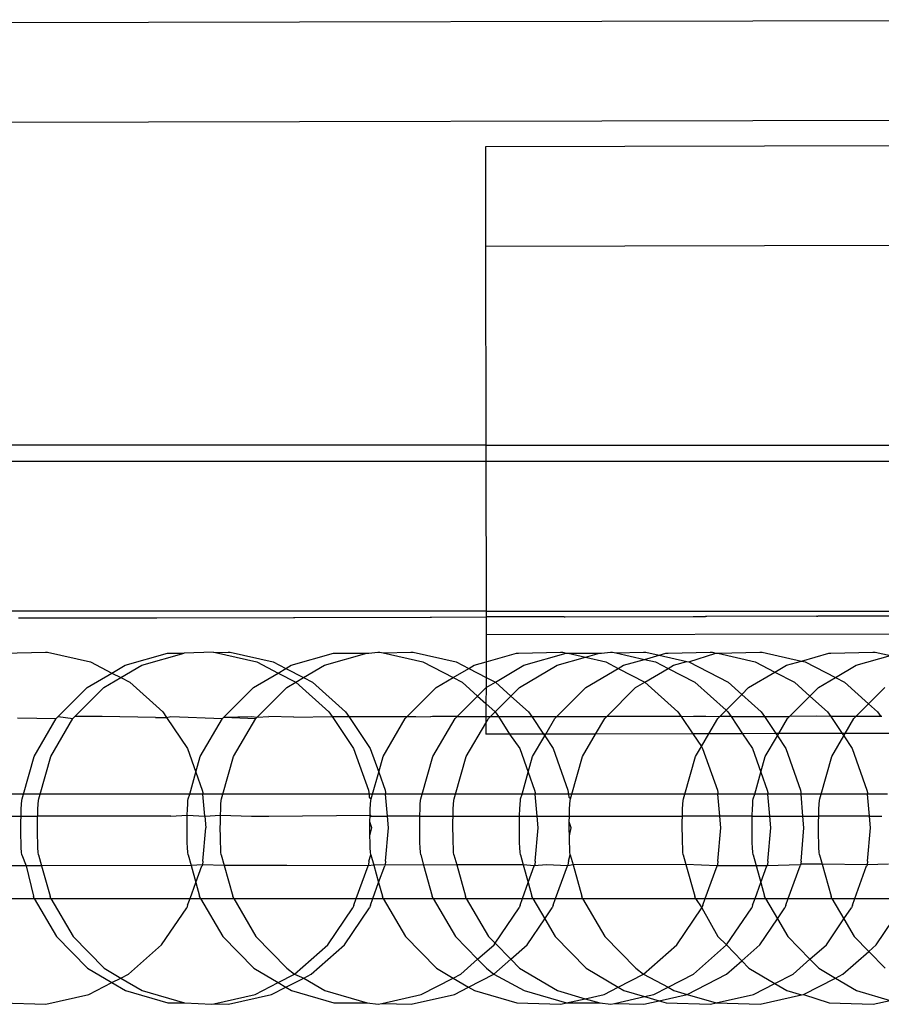
# Model space of a CAD drawing. Extents: x -1631 to 2683, y -3230 to 3539.
# Drawn here: x 713 to 739, y 1374 to 1404 of the extents above; entities that cross this region are included whole.
import ezdxf

# ---------------------------------------------------------------- set-up
doc = ezdxf.new("R2010")
doc.units = 0
doc.layers.get('0').update_dxf_attribs({"linetype": 'CONTINUOUS'})

msp = doc.modelspace()

# ---------------------------------------------------------------- linework, layer by layer
for p, q in [((756.744, 1403.818), (677.182, 1403.653)), ((756.75, 1400.818), (677.189, 1400.653)), ((756.752, 1400.056), (726.893, 1399.994)), ((726.893, 1399.994), (726.893, 1396.994)), ((756.758, 1397.056), (726.893, 1396.994)), ((726.893, 1396.994), (726.906, 1391.022)), ((726.906, 1391.022), (677.209, 1391.022)), ((726.906, 1391.022), (726.907, 1390.521)), ((726.906, 1391.022), (756.77, 1391.022)), ((726.907, 1390.521), (677.21, 1390.521)), ((726.907, 1390.521), (726.916, 1386.022)), ((756.771, 1390.521), (726.907, 1390.521)), ((726.916, 1386.022), (677.219, 1386.022)), ((712.842, 1385.818), (716.963, 1385.827)), ((716.963, 1385.827), (717, 1385.827)), ((717, 1385.827), (721.121, 1385.836)), ((721.121, 1385.836), (721.158, 1385.836)), ((721.158, 1385.836), (725.234, 1385.844)), ((725.234, 1385.844), (725.271, 1385.844)), ((725.271, 1385.844), (726.916, 1385.848)), ((726.916, 1386.022), (726.916, 1385.848)), ((726.916, 1386.022), (756.781, 1386.022)), ((729.256, 1385.852), (726.916, 1385.848)), ((726.916, 1385.848), (726.917, 1385.319)), ((729.256, 1385.852), (729.293, 1385.852)), ((729.293, 1385.852), (733.143, 1385.861)), ((733.143, 1385.861), (733.181, 1385.861)), ((733.181, 1385.861), (733.516, 1385.861)), ((733.553, 1385.861), (733.516, 1385.861)), ((736.854, 1385.868), (733.553, 1385.861)), ((736.854, 1385.868), (736.891, 1385.868)), ((740.346, 1385.875), (736.891, 1385.868)), ((726.917, 1385.319), (726.912, 1384.497)), ((726.917, 1385.319), (756.745, 1385.381)), ((712.386, 1384.759), (713.651, 1384.79)), ((713.651, 1384.79), (713.714, 1384.793)), ((713.714, 1384.793), (715.01, 1384.495)), ((716.051, 1384.394), (717.324, 1384.757)), ((716.551, 1384.394), (717.824, 1384.757)), ((717.324, 1384.757), (717.386, 1384.759)), ((717.386, 1384.759), (717.824, 1384.757)), ((718.714, 1384.793), (717.824, 1384.757)), ((718.714, 1384.793), (718.768, 1384.781)), ((718.768, 1384.781), (719.151, 1384.79)), ((718.768, 1384.781), (720.01, 1384.495)), ((719.151, 1384.79), (719.214, 1384.793)), ((719.214, 1384.793), (720.51, 1384.495)), ((721.051, 1384.394), (722.324, 1384.757)), ((722.051, 1384.394), (723.324, 1384.757)), ((722.324, 1384.757), (722.386, 1384.759)), ((722.386, 1384.759), (723.324, 1384.757)), ((723.324, 1384.757), (723.386, 1384.759)), ((723.386, 1384.759), (723.651, 1384.79)), ((723.651, 1384.79), (723.714, 1384.793)), ((723.714, 1384.793), (723.814, 1384.77)), ((723.814, 1384.77), (724.651, 1384.79)), ((723.814, 1384.77), (725.01, 1384.495)), ((724.651, 1384.79), (724.714, 1384.793)), ((724.714, 1384.793), (726.01, 1384.495)), ((726.912, 1384.497), (727.824, 1384.757)), ((727.824, 1384.757), (727.886, 1384.759)), ((727.886, 1384.759), (729.151, 1384.79)), ((728.051, 1384.394), (729.324, 1384.757)), ((729.051, 1384.394), (729.899, 1384.636)), ((729.151, 1384.79), (729.214, 1384.793)), ((729.214, 1384.793), (729.324, 1384.757)), ((729.324, 1384.757), (729.386, 1384.759)), ((729.386, 1384.759), (730.324, 1384.757)), ((729.386, 1384.759), (729.899, 1384.636)), ((729.899, 1384.636), (730.324, 1384.757)), ((729.899, 1384.636), (730.51, 1384.495)), ((730.324, 1384.757), (730.386, 1384.759)), ((730.386, 1384.759), (730.651, 1384.79)), ((730.651, 1384.79), (730.714, 1384.793)), ((730.714, 1384.793), (730.818, 1384.769)), ((730.818, 1384.769), (731.651, 1384.79)), ((730.818, 1384.769), (731.676, 1384.572)), ((731.051, 1384.394), (731.676, 1384.572)), ((731.651, 1384.79), (731.714, 1384.793)), ((731.676, 1384.572), (732.122, 1384.699)), ((731.676, 1384.572), (732.01, 1384.495)), ((731.714, 1384.793), (732.122, 1384.699)), ((732.122, 1384.699), (732.324, 1384.757)), ((732.122, 1384.699), (732.952, 1384.508)), ((732.324, 1384.757), (732.386, 1384.759)), ((732.386, 1384.759), (733.651, 1384.79)), ((733.01, 1384.495), (733.824, 1384.757)), ((733.651, 1384.79), (733.714, 1384.793)), ((733.714, 1384.793), (733.824, 1384.757)), ((733.824, 1384.757), (733.886, 1384.759)), ((733.886, 1384.759), (735.151, 1384.79)), ((733.886, 1384.759), (735.01, 1384.495)), ((735.151, 1384.79), (735.214, 1384.793)), ((735.214, 1384.793), (736.397, 1384.521)), ((736.397, 1384.521), (737.224, 1384.757)), ((737.224, 1384.757), (737.286, 1384.759)), ((737.286, 1384.759), (738.551, 1384.79)), ((738.051, 1384.394), (739.077, 1384.687)), ((738.551, 1384.79), (738.614, 1384.793)), ((738.614, 1384.793), (739.077, 1384.687)), ((715.01, 1384.495), (715.655, 1384.161)), ((715.655, 1384.161), (716.051, 1384.394)), ((715.922, 1384.024), (716.551, 1384.394)), ((720.01, 1384.495), (720.655, 1384.161)), ((720.51, 1384.495), (720.889, 1384.299)), ((720.655, 1384.161), (720.889, 1384.299)), ((720.889, 1384.299), (721.051, 1384.394)), ((720.889, 1384.299), (721.422, 1384.024)), ((721.422, 1384.024), (722.051, 1384.394)), ((725.01, 1384.495), (725.922, 1384.024)), ((725.922, 1384.024), (726.389, 1384.299)), ((726.01, 1384.495), (726.389, 1384.299)), ((726.389, 1384.299), (726.551, 1384.394)), ((726.389, 1384.299), (726.91, 1384.03)), ((726.551, 1384.394), (726.912, 1384.497)), ((726.912, 1384.497), (726.91, 1384.03)), ((727.191, 1383.884), (728.051, 1384.394)), ((727.912, 1383.724), (729.051, 1384.394)), ((729.912, 1383.724), (730.889, 1384.299)), ((730.51, 1384.495), (730.889, 1384.299)), ((730.889, 1384.299), (731.051, 1384.394)), ((730.889, 1384.299), (731.691, 1383.884)), ((731.691, 1383.884), (732.389, 1384.299)), ((732.01, 1384.495), (732.389, 1384.299)), ((732.389, 1384.299), (732.551, 1384.394)), ((732.389, 1384.299), (733.191, 1383.884)), ((732.551, 1384.394), (732.952, 1384.508)), ((732.952, 1384.508), (733.01, 1384.495)), ((733.01, 1384.495), (734.191, 1383.884)), ((735.01, 1384.495), (735.602, 1384.189)), ((735.602, 1384.189), (735.951, 1384.394)), ((735.951, 1384.394), (736.397, 1384.521)), ((736.397, 1384.521), (736.51, 1384.495)), ((736.51, 1384.495), (737.422, 1384.024)), ((737.422, 1384.024), (738.051, 1384.394)), ((714.912, 1383.724), (715.655, 1384.161)), ((715.412, 1383.724), (715.922, 1384.024)), ((715.655, 1384.161), (715.922, 1384.024)), ((715.922, 1384.024), (716.191, 1383.884)), ((719.912, 1383.724), (720.655, 1384.161)), ((720.655, 1384.161), (721.191, 1383.884)), ((721.191, 1383.884), (721.422, 1384.024)), ((721.422, 1384.024), (721.691, 1383.884)), ((725.412, 1383.724), (725.922, 1384.024)), ((725.922, 1384.024), (726.191, 1383.884)), ((726.91, 1384.03), (727.191, 1383.884)), ((726.91, 1384.03), (726.912, 1383.724)), ((734.812, 1383.724), (735.602, 1384.189)), ((735.602, 1384.189), (736.191, 1383.884)), ((736.912, 1383.724), (737.422, 1384.024)), ((737.422, 1384.024), (737.691, 1383.884)), ((714.041, 1382.851), (714.912, 1383.724)), ((714.541, 1382.851), (715.412, 1383.724)), ((716.191, 1383.884), (717.185, 1382.999)), ((719.023, 1382.833), (719.912, 1383.724)), ((720.023, 1382.833), (720.912, 1383.724)), ((720.912, 1383.724), (721.191, 1383.884)), ((721.191, 1383.884), (722.185, 1382.999)), ((721.691, 1383.884), (722.685, 1382.999)), ((724.541, 1382.851), (725.412, 1383.724)), ((726.191, 1383.884), (726.657, 1383.469)), ((726.657, 1383.469), (726.912, 1383.724)), ((726.912, 1383.724), (726.905, 1383.248)), ((726.912, 1383.724), (727.191, 1383.884)), ((727.191, 1383.884), (727.657, 1383.469)), ((727.657, 1383.469), (727.912, 1383.724)), ((729.041, 1382.851), (729.912, 1383.724)), ((730.541, 1382.851), (731.412, 1383.724)), ((731.412, 1383.724), (731.691, 1383.884)), ((731.691, 1383.884), (732.685, 1382.999)), ((733.191, 1383.884), (734.134, 1383.044)), ((734.191, 1383.884), (734.604, 1383.516)), ((734.604, 1383.516), (734.812, 1383.724)), ((736.191, 1383.884), (736.657, 1383.469)), ((736.657, 1383.469), (736.912, 1383.724)), ((737.691, 1383.884), (738.422, 1383.233)), ((738.422, 1383.233), (738.912, 1383.724)), ((726.041, 1382.851), (726.657, 1383.469)), ((726.657, 1383.469), (726.905, 1383.248)), ((727.185, 1382.999), (727.657, 1383.469)), ((727.657, 1383.469), (728.185, 1382.999)), ((734.134, 1383.044), (734.604, 1383.516)), ((734.604, 1383.516), (735.185, 1382.999)), ((736.041, 1382.851), (736.657, 1383.469)), ((736.657, 1383.469), (737.185, 1382.999)), ((726.905, 1383.248), (726.903, 1382.851)), ((726.905, 1383.248), (727.185, 1382.999)), ((738.041, 1382.851), (738.422, 1383.233)), ((738.422, 1383.233), (738.685, 1382.999)), ((712.811, 1382.818), (713.98, 1382.79)), ((713.313, 1381.651), (713.98, 1382.79)), ((713.813, 1381.651), (714.48, 1382.79)), ((713.98, 1382.79), (714.041, 1382.851)), ((714.041, 1382.851), (714.48, 1382.79)), ((714.48, 1382.79), (714.541, 1382.851)), ((715.361, 1382.851), (714.541, 1382.851)), ((716.969, 1382.827), (715.361, 1382.851)), ((716.969, 1382.827), (717.3, 1382.828)), ((717.185, 1382.999), (717.3, 1382.828)), ((717.3, 1382.828), (717.426, 1382.851)), ((717.3, 1382.828), (717.927, 1381.895)), ((717.426, 1382.851), (718.98, 1382.79)), ((718.313, 1381.651), (718.98, 1382.79)), ((718.98, 1382.79), (719.023, 1382.833)), ((719.023, 1382.833), (719.856, 1382.851)), ((719.023, 1382.833), (719.98, 1382.79)), ((719.313, 1381.651), (719.98, 1382.79)), ((719.856, 1382.851), (720.023, 1382.833)), ((719.98, 1382.79), (720.023, 1382.833)), ((720.023, 1382.833), (720.372, 1382.851)), ((721.128, 1382.836), (720.372, 1382.851)), ((721.128, 1382.836), (722.284, 1382.851)), ((722.185, 1382.999), (722.284, 1382.851)), ((722.284, 1382.851), (722.927, 1381.895)), ((722.284, 1382.851), (722.784, 1382.851)), ((722.685, 1382.999), (722.784, 1382.851)), ((722.784, 1382.851), (723.427, 1381.895)), ((722.784, 1382.851), (724.541, 1382.851)), ((723.813, 1381.651), (724.48, 1382.79)), ((724.48, 1382.79), (724.541, 1382.851)), ((724.541, 1382.851), (724.796, 1382.851)), ((724.796, 1382.851), (725.24, 1382.844)), ((725.3, 1382.851), (725.24, 1382.844)), ((726.041, 1382.851), (725.3, 1382.851)), ((725.313, 1381.651), (725.98, 1382.79)), ((725.98, 1382.79), (726.041, 1382.851)), ((726.041, 1382.851), (726.903, 1382.851)), ((726.903, 1382.851), (726.901, 1382.656)), ((726.901, 1382.656), (726.98, 1382.79)), ((726.903, 1382.851), (727.041, 1382.851)), ((726.98, 1382.79), (727.041, 1382.851)), ((727.041, 1382.851), (727.185, 1382.999)), ((727.041, 1382.851), (727.284, 1382.851)), ((727.185, 1382.999), (727.284, 1382.851)), ((727.284, 1382.851), (727.612, 1382.321)), ((727.284, 1382.851), (728.284, 1382.851)), ((728.185, 1382.999), (728.284, 1382.851)), ((728.284, 1382.851), (728.639, 1382.323)), ((728.284, 1382.851), (729.041, 1382.851)), ((728.707, 1382.323), (728.98, 1382.79)), ((728.98, 1382.79), (729.041, 1382.851)), ((729.041, 1382.851), (729.262, 1382.852)), ((729.262, 1382.852), (729.583, 1382.851)), ((729.583, 1382.851), (730.541, 1382.851)), ((730.208, 1382.326), (730.48, 1382.79)), ((730.48, 1382.79), (730.541, 1382.851)), ((732.784, 1382.851), (730.541, 1382.851)), ((732.685, 1382.999), (732.784, 1382.851)), ((732.784, 1382.851), (733.15, 1382.861)), ((732.784, 1382.851), (733.133, 1382.332)), ((733.15, 1382.861), (733.522, 1382.861)), ((733.522, 1382.861), (733.941, 1382.851)), ((733.613, 1382.333), (733.88, 1382.79)), ((733.88, 1382.79), (733.941, 1382.851)), ((733.941, 1382.851), (734.134, 1383.044)), ((734.284, 1382.851), (733.941, 1382.851)), ((734.134, 1383.044), (734.185, 1382.999)), ((734.185, 1382.999), (734.284, 1382.851)), ((734.284, 1382.851), (734.631, 1382.335)), ((734.284, 1382.851), (735.284, 1382.851)), ((735.185, 1382.999), (735.284, 1382.851)), ((735.284, 1382.851), (736.041, 1382.851)), ((735.284, 1382.851), (735.629, 1382.338)), ((735.715, 1382.338), (735.98, 1382.79)), ((735.98, 1382.79), (736.041, 1382.851)), ((736.86, 1382.868), (736.041, 1382.851)), ((737.284, 1382.851), (736.86, 1382.868)), ((737.185, 1382.999), (737.284, 1382.851)), ((737.284, 1382.851), (737.627, 1382.342)), ((738.041, 1382.851), (737.284, 1382.851)), ((737.718, 1382.342), (737.98, 1382.79)), ((737.98, 1382.79), (738.041, 1382.851)), ((738.784, 1382.851), (738.041, 1382.851)), ((738.685, 1382.999), (738.784, 1382.851)), ((738.822, 1382.851), (738.784, 1382.851)), ((726.313, 1381.651), (726.901, 1382.656)), ((726.901, 1382.656), (726.899, 1382.319)), ((727.612, 1382.321), (726.899, 1382.319)), ((728.639, 1382.323), (727.612, 1382.321)), ((727.612, 1382.321), (727.927, 1381.895)), ((728.313, 1381.651), (728.675, 1382.269)), ((728.707, 1382.323), (728.639, 1382.323)), ((728.639, 1382.323), (728.675, 1382.269)), ((728.675, 1382.269), (728.707, 1382.323)), ((728.675, 1382.269), (728.927, 1381.895)), ((730.208, 1382.326), (728.707, 1382.323)), ((729.813, 1381.651), (730.208, 1382.326)), ((733.133, 1382.332), (730.208, 1382.326)), ((733.613, 1382.333), (733.133, 1382.332)), ((733.133, 1382.332), (733.389, 1381.951)), ((733.389, 1381.951), (733.613, 1382.333)), ((734.631, 1382.335), (733.613, 1382.333)), ((735.629, 1382.338), (734.631, 1382.335)), ((734.631, 1382.335), (734.927, 1381.895)), ((735.313, 1381.651), (735.675, 1382.269)), ((735.629, 1382.338), (735.675, 1382.269)), ((735.715, 1382.338), (735.629, 1382.338)), ((735.675, 1382.269), (735.715, 1382.338)), ((735.675, 1382.269), (735.927, 1381.895)), ((737.627, 1382.342), (735.715, 1382.338)), ((737.313, 1381.651), (737.675, 1382.269)), ((737.627, 1382.342), (737.675, 1382.269)), ((737.718, 1382.342), (737.627, 1382.342)), ((737.675, 1382.269), (737.718, 1382.342)), ((737.675, 1382.269), (737.927, 1381.895)), ((739.125, 1382.345), (737.718, 1382.342)), ((733.213, 1381.651), (733.389, 1381.951)), ((733.389, 1381.951), (733.427, 1381.895)), ((712.993, 1380.521), (713.313, 1381.651)), ((713.493, 1380.521), (713.813, 1381.651)), ((717.927, 1381.895), (718.18, 1381.182)), ((718.18, 1381.182), (718.313, 1381.651)), ((718.993, 1380.521), (719.313, 1381.651)), ((722.927, 1381.895), (723.372, 1380.641)), ((723.427, 1381.895), (723.68, 1381.182)), ((723.68, 1381.182), (723.813, 1381.651)), ((724.993, 1380.521), (725.313, 1381.651)), ((725.993, 1380.521), (726.313, 1381.651)), ((727.927, 1381.895), (728.18, 1381.182)), ((728.18, 1381.182), (728.313, 1381.651)), ((728.927, 1381.895), (729.372, 1380.641)), ((729.493, 1380.521), (729.813, 1381.651)), ((732.893, 1380.521), (733.213, 1381.651)), ((733.427, 1381.895), (733.872, 1380.641)), ((734.927, 1381.895), (735.18, 1381.182)), ((735.18, 1381.182), (735.313, 1381.651)), ((735.927, 1381.895), (736.372, 1380.641)), ((736.993, 1380.521), (737.313, 1381.651)), ((737.927, 1381.895), (738.372, 1380.641)), ((717.993, 1380.521), (718.18, 1381.182)), ((718.18, 1381.182), (718.372, 1380.641)), ((723.493, 1380.521), (723.68, 1381.182)), ((723.68, 1381.182), (723.872, 1380.641)), ((727.993, 1380.521), (728.18, 1381.182)), ((728.18, 1381.182), (728.372, 1380.641)), ((734.993, 1380.521), (735.18, 1381.182)), ((735.18, 1381.182), (735.372, 1380.641)), ((712.993, 1380.521), (710.389, 1380.521)), ((712.952, 1380.377), (712.993, 1380.521)), ((713.493, 1380.521), (712.993, 1380.521)), ((713.452, 1380.377), (713.493, 1380.521)), ((717.993, 1380.521), (713.493, 1380.521)), ((717.952, 1380.377), (717.993, 1380.521)), ((718.389, 1380.521), (717.993, 1380.521)), ((718.372, 1380.641), (718.385, 1380.57)), ((718.385, 1380.57), (718.389, 1380.521)), ((718.993, 1380.521), (718.389, 1380.521)), ((718.446, 1379.851), (718.389, 1380.521)), ((718.952, 1380.377), (718.993, 1380.521)), ((723.389, 1380.521), (718.993, 1380.521)), ((723.372, 1380.641), (723.385, 1380.57)), ((723.385, 1380.57), (723.389, 1380.521)), ((723.389, 1380.521), (723.397, 1380.432)), ((723.493, 1380.521), (723.389, 1380.521)), ((723.397, 1380.432), (723.452, 1380.377)), ((723.452, 1380.377), (723.493, 1380.521)), ((723.889, 1380.521), (723.493, 1380.521)), ((723.872, 1380.641), (723.885, 1380.57)), ((723.885, 1380.57), (723.889, 1380.521)), ((724.993, 1380.521), (723.889, 1380.521)), ((723.946, 1379.851), (723.889, 1380.521)), ((724.952, 1380.377), (724.993, 1380.521)), ((725.993, 1380.521), (724.993, 1380.521)), ((725.952, 1380.377), (725.993, 1380.521)), ((727.993, 1380.521), (725.993, 1380.521)), ((727.952, 1380.377), (727.993, 1380.521)), ((728.389, 1380.521), (727.993, 1380.521)), ((728.372, 1380.641), (728.385, 1380.57)), ((728.385, 1380.57), (728.389, 1380.521)), ((729.389, 1380.521), (728.389, 1380.521)), ((728.446, 1379.851), (728.389, 1380.521)), ((729.372, 1380.641), (729.385, 1380.57)), ((729.385, 1380.57), (729.389, 1380.521)), ((729.389, 1380.521), (729.397, 1380.432)), ((729.493, 1380.521), (729.389, 1380.521)), ((729.397, 1380.432), (729.452, 1380.377)), ((729.452, 1380.377), (729.493, 1380.521)), ((732.893, 1380.521), (729.493, 1380.521)), ((732.852, 1380.377), (732.893, 1380.521)), ((733.889, 1380.521), (732.893, 1380.521)), ((733.872, 1380.641), (733.885, 1380.57)), ((733.885, 1380.57), (733.889, 1380.521)), ((734.993, 1380.521), (733.889, 1380.521)), ((733.946, 1379.851), (733.889, 1380.521)), ((734.952, 1380.377), (734.993, 1380.521)), ((735.389, 1380.521), (734.993, 1380.521)), ((735.372, 1380.641), (735.385, 1380.57)), ((735.385, 1380.57), (735.389, 1380.521)), ((736.389, 1380.521), (735.389, 1380.521)), ((735.446, 1379.851), (735.389, 1380.521)), ((736.372, 1380.641), (736.385, 1380.57)), ((736.385, 1380.57), (736.389, 1380.521)), ((736.993, 1380.521), (736.389, 1380.521)), ((736.446, 1379.851), (736.389, 1380.521)), ((736.952, 1380.377), (736.993, 1380.521)), ((738.389, 1380.521), (736.993, 1380.521)), ((738.372, 1380.641), (738.385, 1380.57)), ((738.385, 1380.57), (738.389, 1380.521)), ((738.993, 1380.521), (738.389, 1380.521)), ((738.446, 1379.851), (738.389, 1380.521)), ((712.926, 1380.071), (712.933, 1380.219)), ((712.933, 1380.219), (712.942, 1380.323)), ((712.942, 1380.323), (712.952, 1380.377)), ((713.426, 1380.071), (713.433, 1380.219)), ((713.433, 1380.219), (713.442, 1380.323)), ((713.442, 1380.323), (713.452, 1380.377)), ((717.926, 1380.071), (717.933, 1380.219)), ((717.933, 1380.219), (717.942, 1380.323)), ((717.942, 1380.323), (717.952, 1380.377)), ((718.926, 1380.071), (718.933, 1380.219)), ((718.933, 1380.219), (718.942, 1380.323)), ((718.942, 1380.323), (718.952, 1380.377)), ((723.426, 1380.071), (723.433, 1380.219)), ((723.433, 1380.219), (723.442, 1380.323)), ((723.442, 1380.323), (723.452, 1380.377)), ((724.926, 1380.071), (724.933, 1380.219)), ((724.933, 1380.219), (724.942, 1380.323)), ((724.942, 1380.323), (724.952, 1380.377)), ((725.926, 1380.071), (725.933, 1380.219)), ((725.933, 1380.219), (725.942, 1380.323)), ((725.942, 1380.323), (725.952, 1380.377)), ((727.926, 1380.071), (727.933, 1380.219)), ((727.933, 1380.219), (727.942, 1380.323)), ((727.942, 1380.323), (727.952, 1380.377)), ((729.426, 1380.071), (729.433, 1380.219)), ((729.433, 1380.219), (729.442, 1380.323)), ((729.442, 1380.323), (729.452, 1380.377)), ((732.826, 1380.071), (732.833, 1380.219)), ((732.833, 1380.219), (732.842, 1380.323)), ((732.842, 1380.323), (732.852, 1380.377)), ((734.926, 1380.071), (734.933, 1380.219)), ((734.933, 1380.219), (734.942, 1380.323)), ((734.942, 1380.323), (734.952, 1380.377)), ((736.926, 1380.071), (736.933, 1380.219)), ((736.933, 1380.219), (736.942, 1380.323)), ((736.942, 1380.323), (736.952, 1380.377)), ((710.446, 1379.851), (712.919, 1379.851)), ((712.916, 1379.685), (712.919, 1379.851)), ((712.919, 1379.851), (712.92, 1379.89)), ((712.919, 1379.851), (713.419, 1379.851)), ((712.92, 1379.89), (712.926, 1380.071)), ((713.416, 1379.685), (713.419, 1379.851)), ((713.419, 1379.851), (713.42, 1379.89)), ((717.426, 1379.851), (713.419, 1379.851)), ((713.42, 1379.89), (713.426, 1380.071)), ((717.426, 1379.851), (717.92, 1379.89)), ((717.916, 1379.685), (717.92, 1379.89)), ((717.92, 1379.89), (717.926, 1380.071)), ((717.92, 1379.89), (718.446, 1379.851)), ((718.446, 1379.851), (718.92, 1379.89)), ((718.446, 1379.851), (718.475, 1379.504)), ((718.916, 1379.685), (718.92, 1379.89)), ((718.92, 1379.89), (718.926, 1380.071)), ((718.92, 1379.89), (719.856, 1379.851)), ((719.856, 1379.851), (720.372, 1379.851)), ((720.372, 1379.851), (723.42, 1379.89)), ((723.416, 1379.685), (723.42, 1379.89)), ((723.42, 1379.89), (723.426, 1380.071)), ((723.42, 1379.89), (723.446, 1379.851)), ((723.446, 1379.851), (723.946, 1379.851)), ((723.975, 1379.504), (723.946, 1379.851)), ((724.919, 1379.851), (723.946, 1379.851)), ((724.916, 1379.685), (724.919, 1379.851)), ((724.919, 1379.851), (724.92, 1379.89)), ((724.919, 1379.851), (725.919, 1379.851)), ((724.92, 1379.89), (724.926, 1380.071)), ((725.916, 1379.685), (725.919, 1379.851)), ((725.919, 1379.851), (725.92, 1379.89)), ((725.919, 1379.851), (727.919, 1379.851)), ((725.92, 1379.89), (725.926, 1380.071)), ((727.916, 1379.685), (727.919, 1379.851)), ((727.919, 1379.851), (727.92, 1379.89)), ((727.919, 1379.851), (728.446, 1379.851)), ((727.92, 1379.89), (727.926, 1380.071)), ((728.475, 1379.504), (728.446, 1379.851)), ((728.446, 1379.851), (729.419, 1379.851)), ((729.416, 1379.685), (729.419, 1379.851)), ((729.419, 1379.851), (729.42, 1379.89)), ((729.419, 1379.851), (732.819, 1379.851)), ((729.42, 1379.89), (729.426, 1380.071)), ((732.816, 1379.685), (732.819, 1379.851)), ((732.819, 1379.851), (732.82, 1379.89)), ((733.946, 1379.851), (732.819, 1379.851)), ((732.82, 1379.89), (732.826, 1380.071)), ((733.975, 1379.504), (733.946, 1379.851)), ((734.919, 1379.851), (733.946, 1379.851)), ((734.916, 1379.685), (734.919, 1379.851)), ((734.919, 1379.851), (734.92, 1379.89)), ((734.919, 1379.851), (735.446, 1379.851)), ((734.92, 1379.89), (734.926, 1380.071)), ((735.475, 1379.504), (735.446, 1379.851)), ((735.446, 1379.851), (736.446, 1379.851)), ((736.475, 1379.504), (736.446, 1379.851)), ((736.446, 1379.851), (736.919, 1379.851)), ((736.916, 1379.685), (736.919, 1379.851)), ((736.919, 1379.851), (736.92, 1379.89)), ((738.446, 1379.851), (736.919, 1379.851)), ((736.92, 1379.89), (736.926, 1380.071)), ((738.475, 1379.504), (738.446, 1379.851)), ((738.446, 1379.851), (738.822, 1379.851)), ((712.915, 1379.471), (712.916, 1379.685)), ((713.415, 1379.471), (713.416, 1379.685)), ((717.915, 1379.471), (717.916, 1379.685)), ((718.915, 1379.471), (718.916, 1379.685)), ((723.415, 1379.471), (723.416, 1379.685)), ((723.475, 1379.504), (723.416, 1379.685)), ((724.915, 1379.471), (724.916, 1379.685)), ((725.915, 1379.471), (725.916, 1379.685)), ((727.915, 1379.471), (727.916, 1379.685)), ((729.415, 1379.471), (729.416, 1379.685)), ((729.475, 1379.504), (729.416, 1379.685)), ((732.815, 1379.471), (732.816, 1379.685)), ((734.915, 1379.471), (734.916, 1379.685)), ((736.915, 1379.471), (736.916, 1379.685)), ((712.917, 1379.26), (712.915, 1379.471)), ((712.921, 1379.066), (712.917, 1379.26)), ((713.417, 1379.26), (713.415, 1379.471)), ((713.421, 1379.066), (713.417, 1379.26)), ((717.917, 1379.26), (717.915, 1379.471)), ((717.921, 1379.066), (717.917, 1379.26)), ((718.387, 1378.502), (718.475, 1379.504)), ((718.917, 1379.26), (718.915, 1379.471)), ((718.921, 1379.066), (718.917, 1379.26)), ((723.417, 1379.26), (723.415, 1379.471)), ((723.417, 1379.26), (723.475, 1379.504)), ((723.421, 1379.066), (723.417, 1379.26)), ((723.887, 1378.502), (723.975, 1379.504)), ((724.917, 1379.26), (724.915, 1379.471)), ((724.921, 1379.066), (724.917, 1379.26)), ((725.917, 1379.26), (725.915, 1379.471)), ((725.921, 1379.066), (725.917, 1379.26)), ((727.917, 1379.26), (727.915, 1379.471)), ((727.921, 1379.066), (727.917, 1379.26)), ((728.387, 1378.502), (728.475, 1379.504)), ((729.417, 1379.26), (729.415, 1379.471)), ((729.417, 1379.26), (729.475, 1379.504)), ((729.421, 1379.066), (729.417, 1379.26)), ((732.817, 1379.26), (732.815, 1379.471)), ((732.821, 1379.066), (732.817, 1379.26)), ((733.887, 1378.502), (733.975, 1379.504)), ((734.917, 1379.26), (734.915, 1379.471)), ((734.921, 1379.066), (734.917, 1379.26)), ((735.387, 1378.502), (735.475, 1379.504)), ((736.387, 1378.502), (736.475, 1379.504)), ((736.917, 1379.26), (736.915, 1379.471)), ((736.921, 1379.066), (736.917, 1379.26)), ((738.387, 1378.502), (738.475, 1379.504)), ((712.927, 1378.9), (712.921, 1379.066)), ((713.427, 1378.9), (713.421, 1379.066)), ((717.927, 1378.9), (717.921, 1379.066)), ((718.927, 1378.9), (718.921, 1379.066)), ((723.427, 1378.9), (723.421, 1379.066)), ((724.927, 1378.9), (724.921, 1379.066)), ((725.927, 1378.9), (725.921, 1379.066)), ((727.927, 1378.9), (727.921, 1379.066)), ((729.427, 1378.9), (729.421, 1379.066)), ((732.827, 1378.9), (732.821, 1379.066)), ((734.927, 1378.9), (734.921, 1379.066)), ((736.927, 1378.9), (736.921, 1379.066)), ((712.935, 1378.774), (712.927, 1378.9)), ((712.944, 1378.696), (712.935, 1378.774)), ((712.944, 1378.696), (713.069, 1378.36)), ((713.435, 1378.774), (713.427, 1378.9)), ((713.444, 1378.696), (713.435, 1378.774)), ((713.444, 1378.696), (713.537, 1378.361)), ((717.935, 1378.774), (717.927, 1378.9)), ((717.944, 1378.696), (717.935, 1378.774)), ((717.944, 1378.696), (718.035, 1378.37)), ((718.935, 1378.774), (718.927, 1378.9)), ((718.944, 1378.696), (718.935, 1378.774)), ((718.944, 1378.696), (719.034, 1378.373)), ((723.387, 1378.502), (723.444, 1378.696)), ((723.435, 1378.774), (723.427, 1378.9)), ((723.444, 1378.696), (723.435, 1378.774)), ((723.444, 1378.696), (723.532, 1378.382)), ((724.935, 1378.774), (724.927, 1378.9)), ((724.944, 1378.696), (724.935, 1378.774)), ((724.944, 1378.696), (725.031, 1378.385)), ((725.935, 1378.774), (725.927, 1378.9)), ((725.944, 1378.696), (725.935, 1378.774)), ((725.944, 1378.696), (726.03, 1378.387)), ((727.935, 1378.774), (727.927, 1378.9)), ((727.944, 1378.696), (727.935, 1378.774)), ((727.944, 1378.696), (728.029, 1378.391)), ((729.387, 1378.502), (729.444, 1378.696)), ((729.435, 1378.774), (729.427, 1378.9)), ((729.444, 1378.696), (729.435, 1378.774)), ((729.444, 1378.696), (729.528, 1378.394)), ((732.835, 1378.774), (732.827, 1378.9)), ((732.844, 1378.696), (732.835, 1378.774)), ((732.844, 1378.696), (732.926, 1378.401)), ((734.935, 1378.774), (734.927, 1378.9)), ((734.944, 1378.696), (734.935, 1378.774)), ((734.944, 1378.696), (735.178, 1377.856)), ((736.935, 1378.774), (736.927, 1378.9)), ((736.944, 1378.696), (736.935, 1378.774)), ((736.944, 1378.696), (737.024, 1378.41)), ((713.038, 1378.36), (710.361, 1378.36)), ((713.069, 1378.36), (713.038, 1378.36)), ((713.537, 1378.361), (713.069, 1378.36)), ((713.069, 1378.36), (713.292, 1377.449)), ((718.035, 1378.37), (713.537, 1378.361)), ((713.537, 1378.361), (713.792, 1377.449)), ((718.375, 1378.396), (718.035, 1378.37)), ((718.035, 1378.37), (718.179, 1377.856)), ((718.179, 1377.856), (718.361, 1378.36)), ((718.375, 1378.396), (718.361, 1378.36)), ((718.387, 1378.502), (718.375, 1378.396)), ((719.034, 1378.373), (718.375, 1378.396)), ((720.919, 1378.376), (719.034, 1378.373)), ((719.034, 1378.373), (719.292, 1377.449)), ((723.361, 1378.36), (720.919, 1378.376)), ((723.005, 1377.376), (723.361, 1378.36)), ((723.375, 1378.396), (723.361, 1378.36)), ((723.532, 1378.382), (723.361, 1378.36)), ((723.387, 1378.502), (723.375, 1378.396)), ((723.875, 1378.396), (723.532, 1378.382)), ((723.532, 1378.382), (723.679, 1377.856)), ((723.679, 1377.856), (723.861, 1378.36)), ((723.875, 1378.396), (723.861, 1378.36)), ((723.887, 1378.502), (723.875, 1378.396)), ((725.031, 1378.385), (723.875, 1378.396)), ((726.03, 1378.387), (725.031, 1378.385)), ((725.031, 1378.385), (725.292, 1377.449)), ((728.029, 1378.391), (726.03, 1378.387)), ((726.03, 1378.387), (726.292, 1377.449)), ((728.029, 1378.391), (728.179, 1377.856)), ((728.361, 1378.36), (728.029, 1378.391)), ((728.179, 1377.856), (728.361, 1378.36)), ((728.375, 1378.396), (728.361, 1378.36)), ((728.727, 1378.393), (728.361, 1378.36)), ((728.387, 1378.502), (728.375, 1378.396)), ((729.361, 1378.36), (728.727, 1378.393)), ((729.005, 1377.376), (729.361, 1378.36)), ((729.375, 1378.396), (729.361, 1378.36)), ((729.528, 1378.394), (729.361, 1378.36)), ((729.387, 1378.502), (729.375, 1378.396)), ((732.926, 1378.401), (729.528, 1378.394)), ((729.528, 1378.394), (729.792, 1377.449)), ((732.926, 1378.401), (733.192, 1377.449)), ((733.861, 1378.36), (732.926, 1378.401)), ((733.504, 1377.376), (733.861, 1378.36)), ((733.875, 1378.396), (733.861, 1378.36)), ((735.361, 1378.36), (733.861, 1378.36)), ((733.887, 1378.502), (733.875, 1378.396)), ((735.178, 1377.856), (735.361, 1378.36)), ((735.375, 1378.396), (735.361, 1378.36)), ((736.375, 1378.396), (735.361, 1378.36)), ((735.387, 1378.502), (735.375, 1378.396)), ((736.005, 1377.376), (736.361, 1378.36)), ((736.375, 1378.396), (736.361, 1378.36)), ((736.387, 1378.502), (736.375, 1378.396)), ((736.406, 1378.409), (736.375, 1378.396)), ((737.024, 1378.41), (736.406, 1378.409)), ((737.024, 1378.41), (737.292, 1377.449)), ((738.375, 1378.396), (737.024, 1378.41)), ((738.004, 1377.376), (738.361, 1378.36)), ((738.375, 1378.396), (738.361, 1378.36)), ((738.387, 1378.502), (738.375, 1378.396)), ((739.023, 1378.414), (738.375, 1378.396)), ((718.005, 1377.376), (718.179, 1377.856)), ((718.179, 1377.856), (718.292, 1377.449)), ((723.505, 1377.376), (723.679, 1377.856)), ((723.679, 1377.856), (723.792, 1377.449)), ((728.005, 1377.376), (728.179, 1377.856)), ((728.179, 1377.856), (728.292, 1377.449)), ((735.004, 1377.376), (735.178, 1377.856)), ((735.178, 1377.856), (735.292, 1377.449)), ((710.004, 1377.376), (713.317, 1377.383)), ((713.317, 1377.383), (713.292, 1377.449)), ((713.317, 1377.383), (713.987, 1376.231)), ((713.317, 1377.383), (713.817, 1377.383)), ((713.817, 1377.383), (713.792, 1377.449)), ((713.817, 1377.383), (714.487, 1376.231)), ((713.817, 1377.383), (718.005, 1377.376)), ((717.932, 1377.175), (717.903, 1377.098)), ((717.932, 1377.175), (718.005, 1377.376)), ((718.005, 1377.376), (718.317, 1377.383)), ((718.317, 1377.383), (718.292, 1377.449)), ((718.317, 1377.383), (718.987, 1376.231)), ((718.317, 1377.383), (719.317, 1377.383)), ((719.317, 1377.383), (719.292, 1377.449)), ((719.317, 1377.383), (719.987, 1376.231)), ((719.317, 1377.383), (723.005, 1377.376)), ((722.932, 1377.175), (722.903, 1377.098)), ((722.932, 1377.175), (723.005, 1377.376)), ((723.005, 1377.376), (723.505, 1377.376)), ((723.432, 1377.175), (723.403, 1377.098)), ((723.432, 1377.175), (723.505, 1377.376)), ((723.505, 1377.376), (723.817, 1377.383)), ((723.817, 1377.383), (723.792, 1377.449)), ((723.817, 1377.383), (724.487, 1376.231)), ((723.817, 1377.383), (725.317, 1377.383)), ((725.317, 1377.383), (725.292, 1377.449)), ((725.317, 1377.383), (725.987, 1376.231)), ((725.317, 1377.383), (726.317, 1377.383)), ((726.317, 1377.383), (726.292, 1377.449)), ((726.317, 1377.383), (726.987, 1376.231)), ((726.317, 1377.383), (728.005, 1377.376)), ((727.932, 1377.175), (727.903, 1377.098)), ((727.932, 1377.175), (728.005, 1377.376)), ((728.005, 1377.376), (728.317, 1377.383)), ((728.317, 1377.383), (728.292, 1377.449)), ((728.317, 1377.383), (728.677, 1376.764)), ((728.317, 1377.383), (729.005, 1377.376)), ((728.932, 1377.175), (728.903, 1377.098)), ((728.932, 1377.175), (729.005, 1377.376)), ((729.005, 1377.376), (729.817, 1377.383)), ((729.817, 1377.383), (729.792, 1377.449)), ((729.817, 1377.383), (730.487, 1376.231)), ((729.817, 1377.383), (733.217, 1377.383)), ((733.217, 1377.383), (733.192, 1377.449)), ((733.217, 1377.383), (733.403, 1377.098)), ((733.217, 1377.383), (733.504, 1377.376)), ((733.432, 1377.175), (733.403, 1377.098)), ((733.432, 1377.175), (733.504, 1377.376)), ((733.504, 1377.376), (735.004, 1377.376)), ((734.932, 1377.175), (734.903, 1377.098)), ((734.932, 1377.175), (735.004, 1377.376)), ((735.004, 1377.376), (735.317, 1377.383)), ((735.317, 1377.383), (735.292, 1377.449)), ((735.317, 1377.383), (735.677, 1376.764)), ((735.317, 1377.383), (736.005, 1377.376)), ((735.932, 1377.175), (735.903, 1377.098)), ((735.932, 1377.175), (736.005, 1377.376)), ((736.005, 1377.376), (737.317, 1377.383)), ((737.317, 1377.383), (737.292, 1377.449)), ((737.317, 1377.383), (737.677, 1376.764)), ((737.317, 1377.383), (738.004, 1377.376)), ((737.932, 1377.175), (737.903, 1377.098)), ((737.932, 1377.175), (738.004, 1377.376)), ((738.004, 1377.376), (739.317, 1377.383)), ((717.15, 1375.989), (717.903, 1377.098)), ((722.15, 1375.989), (722.903, 1377.098)), ((722.65, 1375.989), (723.403, 1377.098)), ((727.181, 1376.034), (727.903, 1377.098)), ((728.677, 1376.764), (728.903, 1377.098)), ((732.65, 1375.989), (733.403, 1377.098)), ((733.403, 1377.098), (733.887, 1376.231)), ((734.15, 1375.989), (734.903, 1377.098)), ((735.677, 1376.764), (735.903, 1377.098)), ((737.677, 1376.764), (737.903, 1377.098)), ((738.65, 1375.989), (739.403, 1377.098)), ((728.15, 1375.989), (728.677, 1376.764)), ((728.677, 1376.764), (728.987, 1376.231)), ((735.15, 1375.989), (735.677, 1376.764)), ((735.677, 1376.764), (735.987, 1376.231)), ((737.15, 1375.989), (737.677, 1376.764)), ((737.677, 1376.764), (737.987, 1376.231)), ((713.987, 1376.231), (714.921, 1375.286)), ((714.487, 1376.231), (715.421, 1375.286)), ((716.148, 1375.101), (717.15, 1375.989)), ((718.987, 1376.231), (719.921, 1375.286)), ((719.987, 1376.231), (720.921, 1375.286)), ((721.148, 1375.101), (722.15, 1375.989)), ((721.648, 1375.101), (722.65, 1375.989)), ((724.487, 1376.231), (725.421, 1375.286)), ((725.987, 1376.231), (726.657, 1375.552)), ((726.657, 1375.552), (727.15, 1375.989)), ((726.987, 1376.231), (727.181, 1376.034)), ((727.15, 1375.989), (727.181, 1376.034)), ((727.181, 1376.034), (727.657, 1375.552)), ((727.657, 1375.552), (728.15, 1375.989)), ((728.987, 1376.231), (729.921, 1375.286)), ((730.487, 1376.231), (731.421, 1375.286)), ((731.648, 1375.101), (732.65, 1375.989)), ((733.148, 1375.101), (734.15, 1375.989)), ((733.887, 1376.231), (734.15, 1375.989)), ((734.15, 1375.989), (734.604, 1375.505)), ((734.604, 1375.505), (735.15, 1375.989)), ((735.987, 1376.231), (736.657, 1375.552)), ((736.657, 1375.552), (737.15, 1375.989)), ((737.987, 1376.231), (738.424, 1375.788)), ((738.424, 1375.788), (738.65, 1375.989)), ((737.648, 1375.101), (738.424, 1375.788)), ((738.424, 1375.788), (738.921, 1375.286)), ((726.148, 1375.101), (726.657, 1375.552)), ((726.657, 1375.552), (726.921, 1375.286)), ((727.148, 1375.101), (727.657, 1375.552)), ((727.657, 1375.552), (727.921, 1375.286)), ((734.148, 1375.101), (734.604, 1375.505)), ((734.604, 1375.505), (734.821, 1375.286)), ((736.148, 1375.101), (736.657, 1375.552)), ((736.657, 1375.552), (736.921, 1375.286)), ((714.921, 1375.286), (715.655, 1374.847)), ((715.421, 1375.286), (715.924, 1374.985)), ((715.924, 1374.985), (716.148, 1375.101)), ((719.921, 1375.286), (720.655, 1374.847)), ((720.655, 1374.847), (721.148, 1375.101)), ((720.921, 1375.286), (721.148, 1375.101)), ((721.148, 1375.101), (721.424, 1374.985)), ((721.424, 1374.985), (721.648, 1375.101)), ((725.421, 1375.286), (725.924, 1374.985)), ((725.924, 1374.985), (726.148, 1375.101)), ((726.387, 1374.709), (727.148, 1375.101)), ((726.921, 1375.286), (727.148, 1375.101)), ((727.148, 1375.101), (728.06, 1374.606)), ((727.921, 1375.286), (729.06, 1374.606)), ((729.921, 1375.286), (730.887, 1374.709)), ((730.887, 1374.709), (731.648, 1375.101)), ((731.421, 1375.286), (731.648, 1375.101)), ((731.648, 1375.101), (732.387, 1374.709)), ((732.387, 1374.709), (733.148, 1375.101)), ((732.96, 1374.49), (734.148, 1375.101)), ((734.821, 1375.286), (735.602, 1374.82)), ((735.602, 1374.82), (736.148, 1375.101)), ((736.921, 1375.286), (737.424, 1374.985)), ((737.424, 1374.985), (737.648, 1375.101)), ((714.96, 1374.49), (715.655, 1374.847)), ((715.655, 1374.847), (715.924, 1374.985)), ((715.655, 1374.847), (716.06, 1374.606)), ((715.924, 1374.985), (716.56, 1374.606)), ((719.96, 1374.49), (720.655, 1374.847)), ((720.655, 1374.847), (720.887, 1374.709)), ((720.887, 1374.709), (721.424, 1374.985)), ((721.424, 1374.985), (722.06, 1374.606)), ((724.96, 1374.49), (725.924, 1374.985)), ((725.924, 1374.985), (726.387, 1374.709)), ((734.96, 1374.49), (735.602, 1374.82)), ((735.602, 1374.82), (735.96, 1374.606)), ((736.46, 1374.49), (737.424, 1374.985)), ((737.424, 1374.985), (738.06, 1374.606)), ((713.662, 1374.195), (714.96, 1374.49)), ((716.06, 1374.606), (717.334, 1374.235)), ((716.56, 1374.606), (717.834, 1374.235)), ((718.72, 1374.208), (719.96, 1374.49)), ((719.162, 1374.195), (720.46, 1374.49)), ((720.46, 1374.49), (720.887, 1374.709)), ((720.887, 1374.709), (721.06, 1374.606)), ((721.06, 1374.606), (722.334, 1374.235)), ((722.06, 1374.606), (723.334, 1374.235)), ((723.778, 1374.222), (724.96, 1374.49)), ((724.662, 1374.195), (725.96, 1374.49)), ((725.96, 1374.49), (726.387, 1374.709)), ((726.387, 1374.709), (726.56, 1374.606)), ((726.56, 1374.606), (727.834, 1374.235)), ((728.06, 1374.606), (729.334, 1374.235)), ((729.06, 1374.606), (729.897, 1374.362)), ((729.897, 1374.362), (730.46, 1374.49)), ((730.46, 1374.49), (730.887, 1374.709)), ((730.887, 1374.709), (731.06, 1374.606)), ((731.06, 1374.606), (731.678, 1374.426)), ((731.678, 1374.426), (731.96, 1374.49)), ((731.96, 1374.49), (732.387, 1374.709)), ((732.116, 1374.298), (732.96, 1374.49)), ((732.387, 1374.709), (732.56, 1374.606)), ((732.56, 1374.606), (732.96, 1374.49)), ((732.96, 1374.49), (733.834, 1374.235)), ((733.834, 1374.235), (734.96, 1374.49)), ((735.96, 1374.606), (736.403, 1374.477)), ((736.403, 1374.477), (736.46, 1374.49)), ((736.46, 1374.49), (737.234, 1374.235)), ((738.06, 1374.606), (739.072, 1374.311)), ((712.334, 1374.235), (713.662, 1374.195)), ((717.334, 1374.235), (717.834, 1374.235)), ((717.834, 1374.235), (718.662, 1374.195)), ((718.662, 1374.195), (718.72, 1374.208)), ((718.72, 1374.208), (719.162, 1374.195)), ((722.334, 1374.235), (723.334, 1374.235)), ((723.334, 1374.235), (723.662, 1374.195)), ((723.662, 1374.195), (723.778, 1374.222)), ((723.778, 1374.222), (724.662, 1374.195)), ((727.834, 1374.235), (729.162, 1374.195)), ((729.162, 1374.195), (729.334, 1374.235)), ((729.334, 1374.235), (729.897, 1374.362)), ((729.334, 1374.235), (730.334, 1374.235)), ((729.897, 1374.362), (730.334, 1374.235)), ((730.334, 1374.235), (730.662, 1374.195)), ((730.662, 1374.195), (730.778, 1374.222)), ((730.778, 1374.222), (731.678, 1374.426)), ((730.778, 1374.222), (731.662, 1374.195)), ((731.662, 1374.195), (732.116, 1374.298)), ((731.678, 1374.426), (732.116, 1374.298)), ((732.116, 1374.298), (732.334, 1374.235)), ((732.334, 1374.235), (733.662, 1374.195)), ((733.662, 1374.195), (733.834, 1374.235)), ((733.834, 1374.235), (735.162, 1374.195)), ((735.162, 1374.195), (736.403, 1374.477)), ((737.234, 1374.235), (738.562, 1374.195)), ((738.562, 1374.195), (739.072, 1374.311))]:
    msp.add_line(p, q)

doc.saveas('drawing.dxf')
